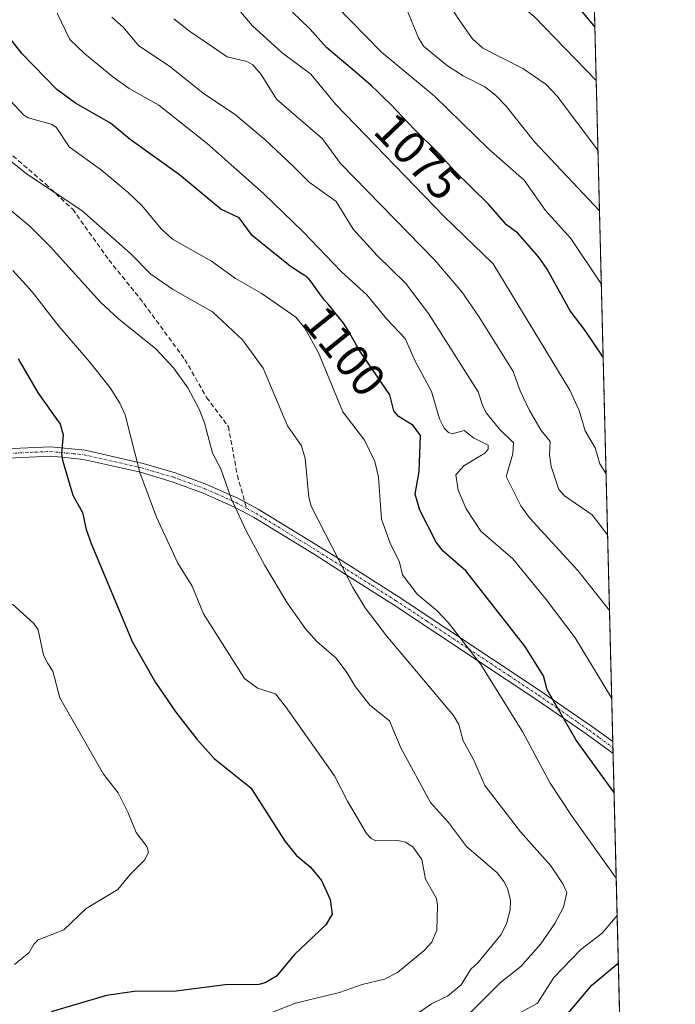
# Model space of a CAD drawing. Units: metres. Extents: x 668339 to 671798, y 4751316 to 4753713.
# Drawn here: x 671658 to 671798, y 4751879 to 4752089 of the extents above; entities that cross this region are included whole.
import ezdxf
from ezdxf.enums import TextEntityAlignment as Align

# ---------------------------------------------------------------- set-up
doc = ezdxf.new("R2010")
doc.units = ezdxf.units.M
doc.header["$MEASUREMENT"] = 0
for name, pattern in [('TRAZO_Y_PUNTO', [1, 0.5, -0.25, 0, -0.25]), ('TRAZOS', [0.75, 0.5, -0.25]), ('TRAZOSX2', [1.5, 1, -0.5])]:
    doc.linetypes.add(name, pattern=pattern)
for name, color, linetype, lineweight in [('Arbolado forestal', 92, 'TRAZOS', 0), ('Arbolado forestal CxS', 92, 'Continuous', 0), ('Camino', 19, 'Continuous', 0), ('Camino Cxs', 19, 'Continuous', 0), ('Camino eje', 39, 'TRAZO_Y_PUNTO', 13), ('Comarca CxS', 133, 'Continuous', 0), ('Comunidad Autónoma CxS', 142, 'Continuous', 0), ('Curva de nivel maestra', 36, 'Continuous', 30), ('Curva de nivel normal', 36, 'Continuous', 0), ('Municipio CxS', 142, 'Continuous', 0), ('Provincia CxS', 1, 'Continuous', 0), ('Rótulo de curva de nivel directora', 19, 'Continuous', 0), ('Senda', 19, 'TRAZOSX2', 0)]:
    doc.layers.add(name, color=color, linetype=linetype, lineweight=lineweight)
doc.styles.add('Arial', font='txt', dxfattribs={"height": 0.2})

# ---------------------------------------------------------------- blocks, each defined once
blk = doc.blocks.new('*U153')
at = {"layer": 'Arbolado forestal CxS', "color": 92, "linetype": 'Continuous', "lineweight": 0}
blk.add_polyline3d([(671775.02, 4752319.12, 1087.47), (671796.58, 4751459.51, 947.26)], dxfattribs=at)
blk = doc.blocks.new('*U156')
at = {"layer": 'Curva de nivel normal', "color": 36, "linetype": 'Continuous', "lineweight": 0}
blk.add_polyline3d([(671706.82, 4751874.89, 1120), (671716.71, 4751878.79, 1120), (671726.13, 4751881.05, 1120), (671731.01, 4751882.75, 1120), (671735.74, 4751883.92, 1120), (671738.58, 4751885.34, 1120), (671744.28, 4751890.05, 1120), (671745.9, 4751891.83, 1120), (671746.99, 4751894.4, 1120), (671747.14, 4751899.68, 1120), (671746.92, 4751901.22, 1120), (671744.52, 4751905.31, 1120), (671743.77, 4751909.53, 1120), (671741.82, 4751912.28, 1120), (671740.26, 4751913.25, 1120), (671738.57, 4751913.62, 1120), (671733.9, 4751913.54, 1120), (671732.88, 4751914.08, 1120), (671731.91, 4751915.11, 1120), (671727.81, 4751922.04, 1120), (671725.07, 4751927.5, 1120), (671714.58, 4751942.34, 1120), (671712.37, 4751945.06, 1120), (671708.54, 4751946.28, 1120), (671705.79, 4751948.32, 1120), (671696.96, 4751962.19, 1120), (671694.53, 4751968.11, 1120), (671691.46, 4751973.07, 1120), (671686.91, 4751982.88, 1120), (671683.36, 4751992.48, 1120), (671680.16, 4752004.82, 1120), (671679.08, 4752007.3, 1120), (671676.96, 4752010.63, 1120), (671672.66, 4752016.13, 1120), (671666, 4752023.79, 1120), (671660.26, 4752031.2, 1120), (671656.11, 4752035.73, 1120)], dxfattribs=at)
blk = doc.blocks.new('*U166')
at = {"layer": 'Curva de nivel normal', "color": 36, "linetype": 'Continuous', "lineweight": 0}
blk.add_polyline3d([(671656.49, 4751887.07, 1130), (671659.64, 4751889.6, 1130), (671660.7, 4751891.52, 1130), (671661.58, 4751892.35, 1130), (671667.07, 4751894.48, 1130), (671671.85, 4751899.02, 1130), (671678.64, 4751903.1, 1130), (671681.18, 4751906.24, 1130), (671684.43, 4751909.49, 1130), (671685.2, 4751911.12, 1130), (671684.84, 4751912.36, 1130), (671682.52, 4751915.35, 1130), (671680.87, 4751919.52, 1130), (671678.72, 4751923.81, 1130), (671675.54, 4751927.87, 1130), (671666.19, 4751944.19, 1130), (671664.7, 4751949.88, 1130), (671663.59, 4751951.55, 1130), (671662.73, 4751953.34, 1130), (671661.56, 4751958.73, 1130), (671660.66, 4751960.12, 1130), (671656.04, 4751964.26, 1130)], dxfattribs=at)
blk = doc.blocks.new('*U178')
at = {"layer": 'Curva de nivel normal', "color": 36, "linetype": 'Continuous', "lineweight": 0}
blk.add_polyline3d([(671743.03, 4751876.68, 1115), (671745.83, 4751878.64, 1115), (671748.32, 4751879.88, 1115), (671749.27, 4751880.28, 1115), (671752.16, 4751882.68, 1115), (671754.25, 4751886.08, 1115), (671755.82, 4751887.52, 1115), (671760.72, 4751893.41, 1115), (671761.9, 4751895.8, 1115), (671762.71, 4751898.74, 1115), (671762.74, 4751900.75, 1115), (671762.22, 4751903.1, 1115), (671761.42, 4751904.77, 1115), (671759.91, 4751906.67, 1115), (671753.36, 4751912.36, 1115), (671749.5, 4751917.49, 1115), (671745.63, 4751921.76, 1115), (671739.27, 4751933.47, 1115), (671736.81, 4751939.27, 1115), (671732.59, 4751942.63, 1115), (671729.58, 4751946.52, 1115), (671727.68, 4751949.62, 1115), (671725.38, 4751952.71, 1115), (671721.27, 4751956.29, 1115), (671718.83, 4751959, 1115), (671714.88, 4751964.57, 1115), (671710.09, 4751972.53, 1115), (671706.17, 4751979.83, 1115), (671702.92, 4751986.9, 1115), (671700.7, 4751993.28, 1115), (671698.9, 4751996.58, 1115), (671697.21, 4752003.12, 1115), (671696.07, 4752006.02, 1115), (671693.6, 4752010.57, 1115), (671690.53, 4752014.87, 1115), (671686.73, 4752018.93, 1115), (671678.8, 4752025.38, 1115), (671674.94, 4752028.95, 1115), (671664.15, 4752040.91, 1115), (671659.87, 4752045.16, 1115), (671655.92, 4752048.42, 1115)], dxfattribs=at)
blk = doc.blocks.new('*U181')
at = {"layer": 'Curva de nivel normal', "color": 36, "linetype": 'Continuous', "lineweight": 0}
blk.add_polyline3d([(671779.57, 4752137.6, 1065), (671779.57, 4752137.6, 1065), (671775.44, 4752132.13, 1065), (671773.77, 4752130.46, 1065), (671768.1, 4752127.46, 1065), (671760.13, 4752121.98, 1065), (671751.14, 4752115.31, 1065), (671744.63, 4752108.8, 1065), (671740.13, 4752106.23, 1065), (671735.93, 4752101.02, 1065), (671734.87, 4752099.2, 1065), (671734.83, 4752098.45, 1065), (671735.9, 4752096.72, 1065), (671740.71, 4752091.3, 1065), (671743.01, 4752085.58, 1065), (671744.14, 4752083.83, 1065), (671749.29, 4752079.56, 1065), (671752.64, 4752077.46, 1065), (671757.26, 4752075.11, 1065), (671759.55, 4752073.29, 1065), (671761.81, 4752070.94, 1065), (671767.87, 4752063.28, 1065), (671781.81, 4752048.51, 1065)], dxfattribs=at)
blk = doc.blocks.new('*U183')
at = {"layer": 'Curva de nivel normal', "color": 36, "linetype": 'Continuous', "lineweight": 0}
blk.add_polyline3d([(671781.11, 4752076.46, 1055), (671767.83, 4752090.15, 1055), (671765.91, 4752091.69, 1055), (671761.92, 4752093.54, 1055), (671761.15, 4752094.2, 1055), (671760.47, 4752095.63, 1055), (671759.52, 4752101.33, 1055), (671760.43, 4752102.74, 1055), (671768.21, 4752109.81, 1055), (671780.07, 4752117.87, 1055)], dxfattribs=at)
blk = doc.blocks.new('*U187')
at = {"layer": 'Curva de nivel normal', "color": 36, "linetype": 'Continuous', "lineweight": 0}
blk.add_polyline3d([(671783.55, 4751979.13, 1085), (671780.27, 4751983.36, 1085), (671774.3, 4751987.43, 1085), (671773.13, 4751988.8, 1085), (671771.47, 4751993.72, 1085), (671771.14, 4751996.27, 1085), (671771.27, 4751999.09, 1085), (671769.32, 4752001.47, 1085), (671766.85, 4752005.77, 1085), (671764.84, 4752009.96, 1085), (671763.31, 4752014.13, 1085), (671755.99, 4752025.88, 1085), (671752.34, 4752031.14, 1085), (671746.57, 4752037.98, 1085), (671726.31, 4752058.68, 1085), (671722.48, 4752063.92, 1085), (671716.85, 4752068.82, 1085), (671712.6, 4752072.47, 1085), (671709.36, 4752077.73, 1085), (671707.53, 4752079.81, 1085), (671706.23, 4752080.52, 1085), (671702.08, 4752081.54, 1085), (671694, 4752087.02, 1085), (671690.64, 4752089.68, 1085)], dxfattribs=at)
blk = doc.blocks.new('*U206')
at = {"layer": 'Curva de nivel normal', "color": 36, "linetype": 'Continuous', "lineweight": 0}
blk.add_polyline3d([(671651.49, 4752062.54, 1110), (671659.03, 4752056.45, 1110), (671670.9, 4752048.6, 1110), (671681.38, 4752039.28, 1110), (671685.72, 4752034.96, 1110), (671690.31, 4752031.75, 1110), (671698.93, 4752026.9, 1110), (671705.37, 4752020.85, 1110), (671709.78, 4752014.82, 1110), (671714.95, 4752002.48, 1110), (671717.96, 4751998.2, 1110), (671718.75, 4751995.46, 1110), (671719.58, 4751987.16, 1110), (671720.08, 4751985.25, 1110), (671729, 4751967.79, 1110), (671731.62, 4751963.5, 1110), (671736.18, 4751957.5, 1110), (671750.57, 4751940.43, 1110), (671751.71, 4751938.46, 1110), (671752.62, 4751935.01, 1110), (671754.74, 4751931.11, 1110), (671757.28, 4751925.39, 1110), (671764.93, 4751915.5, 1110), (671771.41, 4751908.21, 1110), (671774, 4751904.37, 1110), (671774.85, 4751902.51, 1110), (671774.12, 4751899.34, 1110), (671772.26, 4751895.83, 1110), (671769.23, 4751891.47, 1110), (671764.97, 4751886.61, 1110), (671760.6, 4751883.21, 1110), (671753.46, 4751876.06, 1110)], dxfattribs=at)
blk = doc.blocks.new('*U209')
at = {"layer": 'Curva de nivel normal', "color": 36, "linetype": 'Continuous', "lineweight": 0}
blk.add_polyline3d([(671783.22, 4751992.17, 1080), (671781.89, 4751994.31, 1080), (671780.88, 4751997.78, 1080), (671778.79, 4752001.4, 1080), (671777.45, 4752005.72, 1080), (671775.46, 4752010.11, 1080), (671759.01, 4752037.19, 1080), (671748.52, 4752047.3, 1080), (671725.3, 4752071.29, 1080), (671719.99, 4752077.83, 1080), (671713.8, 4752082.4, 1080), (671707.46, 4752088.18, 1080), (671703.65, 4752092.67, 1080)], dxfattribs=at)
blk = doc.blocks.new('*U213')
at = {"layer": 'Curva de nivel normal', "color": 36, "linetype": 'Continuous', "lineweight": 0}
blk.add_polyline3d([(671782.2, 4752032.88, 1070), (671775.72, 4752042.59, 1070), (671770.25, 4752048.62, 1070), (671765.7, 4752055.12, 1070), (671758.12, 4752061.72, 1070), (671746.41, 4752073.13, 1070), (671735.12, 4752082.53, 1070), (671725.3, 4752092.51, 1070)], dxfattribs=at)
blk = doc.blocks.new('*U214')
at = {"layer": 'Curva de nivel normal', "color": 36, "linetype": 'Continuous', "lineweight": 0}
blk.add_polyline3d([(671781.48, 4752061.53, 1060), (671772.77, 4752073.12, 1060), (671770.39, 4752075.59, 1060), (671765.43, 4752078.98, 1060), (671756.86, 4752083.4, 1060), (671754.65, 4752085.36, 1060), (671751.52, 4752089.69, 1060), (671748.73, 4752094.25, 1060), (671747.49, 4752096.91, 1060), (671747.15, 4752098.56, 1060), (671747.46, 4752100.24, 1060), (671748.6, 4752102.13, 1060), (671751.24, 4752105.02, 1060), (671755.44, 4752108.86, 1060), (671760.44, 4752112.71, 1060), (671765.99, 4752116.09, 1060), (671773.43, 4752118.46, 1060), (671775.28, 4752120.38, 1060), (671779.86, 4752126.23, 1060)], dxfattribs=at)
blk = doc.blocks.new('*U222')
at = {"layer": 'Curva de nivel normal', "color": 36, "linetype": 'Continuous', "lineweight": 0}
blk.add_polyline3d([(671783.95, 4751962.88, 1090), (671783.95, 4751962.89, 1090), (671777.17, 4751971.47, 1090), (671766.85, 4751982.74, 1090), (671764.97, 4751985.31, 1090), (671761.86, 4751991.6, 1090), (671763.26, 4751996.43, 1090), (671763.37, 4751998.82, 1090), (671760.43, 4752001.72, 1090), (671757.62, 4752005.17, 1090), (671756.8, 4752006.65, 1090), (671755.82, 4752009.73, 1090), (671745.19, 4752026.54, 1090), (671740.26, 4752033.03, 1090), (671734.16, 4752038.94, 1090), (671729.05, 4752044.62, 1090), (671725.39, 4752050.5, 1090), (671719.64, 4752054.64, 1090), (671716.28, 4752058.02, 1090), (671710.12, 4752063.83, 1090), (671703.83, 4752069.1, 1090), (671696.9, 4752073.7, 1090), (671689.71, 4752079.52, 1090), (671683.09, 4752083.85, 1090), (671679.79, 4752087.88, 1090), (671677.31, 4752090.02, 1090)], dxfattribs=at)
blk = doc.blocks.new('*U225')
at = {"layer": 'Curva de nivel normal', "color": 36, "linetype": 'Continuous', "lineweight": 0}
for points in [[(671785.39, 4751905.56, 1105), (671785.39, 4751905.56, 1105), (671775.96, 4751918.77, 1105), (671771.26, 4751925.92, 1105), (671765.39, 4751936.82, 1105), (671756.37, 4751951.32, 1105), (671749.47, 4751960.27, 1105), (671747.05, 4751962.8, 1105), (671742.78, 4751966.42, 1105), (671739.63, 4751970.52, 1105), (671738.96, 4751973.22, 1105), (671736.97, 4751977.29, 1105), (671735.13, 4751982.45, 1105), (671734.51, 4751991.47, 1105), (671733.71, 4751994.83, 1105), (671731.47, 4751999.39, 1105), (671726.81, 4752005.45, 1105), (671721.59, 4752018.08, 1105), (671718.7, 4752023.4, 1105), (671716.75, 4752025.71, 1105), (671709.3, 4752030.86, 1105), (671703.84, 4752033.99, 1105), (671698.67, 4752037.72, 1105), (671690.34, 4752042.48, 1105), (671687.9, 4752044.69, 1105), (671683.78, 4752049.65, 1105), (671680.83, 4752052.47, 1105), (671675.15, 4752057.21, 1105), (671668.2, 4752062.24, 1105), (671665.42, 4752066.48, 1105), (671664.33, 4752067.11, 1105), (671659.42, 4752068.47, 1105), (671658.48, 4752069.04, 1105), (671655.59, 4752072.17, 1105)], [(671761.06, 4751874.6, 1105), (671768.55, 4751878.77, 1105), (671772.03, 4751884.27, 1105), (671777.82, 4751890.26, 1105), (671782.43, 4751893.74, 1105), (671785.59, 4751897.53, 1105), (671785.59, 4751897.53, 1105)]]:
    blk.add_polyline3d(points, dxfattribs=at)
blk = doc.blocks.new('*U227')
at = {"layer": 'Curva de nivel normal', "color": 36, "linetype": 'Continuous', "lineweight": 0}
blk.add_polyline3d([(671784.4229, 4751944.1954, 1095), (671784.42, 4751944.2, 1095), (671776.6, 4751957.06, 1095), (671770.41, 4751965.28, 1095), (671763.23, 4751973.95, 1095), (671756.37, 4751979.9, 1095), (671753.23, 4751984.65, 1095), (671751.56, 4751988.69, 1095), (671751.05, 4751991.96, 1095), (671752.78, 4751993.9, 1095), (671757.23, 4751996.58, 1095), (671757.97, 4751997.46, 1095), (671758, 4751998.31, 1095), (671754.8, 4751999.88, 1095), (671752.84, 4752001.47, 1095), (671750.27, 4752000.77, 1095), (671749.49, 4752001.05, 1095), (671748.58, 4752001.97, 1095), (671747.56, 4752003.96, 1095), (671745.85, 4752009.84, 1095), (671742.3, 4752016.34, 1095), (671740.18, 4752021.19, 1095), (671736.25, 4752025.28, 1095), (671731.99, 4752030.49, 1095), (671726.52, 4752035.43, 1095), (671718.25, 4752044.08, 1095), (671709.81, 4752052.24, 1095), (671697.74, 4752062.93, 1095), (671687.41, 4752071.18, 1095), (671681.08, 4752074.71, 1095), (671677.58, 4752077.24, 1095), (671671.55, 4752082.13, 1095), (671668.31, 4752085.26, 1095), (671665.59, 4752090.85, 1095)], dxfattribs=at)
blk = doc.blocks.new('*U243')
at = {"layer": 'Curva de nivel maestra', "color": 36, "linetype": 'Continuous', "lineweight": 30}
blk.add_polyline3d([(671782.59, 4752017.18, 1075), (671778.79, 4752022.91, 1075), (671775.51, 4752027.11, 1075), (671770.64, 4752035.99, 1075), (671768.83, 4752038.56, 1075), (671764.34, 4752043.71, 1075), (671761.88, 4752045.54, 1075), (671758.03, 4752049.96, 1075), (671750.66, 4752057.16, 1075), (671747.6, 4752060.6, 1075), (671747.28, 4752060.94, 1075), (671745.83, 4752062.39, 1075), (671743.63, 4752064.51, 1075), (671742.49, 4752065.64, 1075), (671740.77, 4752067.44, 1075), (671738.41, 4752069.96, 1075), (671737.15, 4752071.27, 1075), (671735.36, 4752073.05, 1075), (671734.41, 4752073.95, 1075), (671732.88, 4752075.36, 1075), (671730.36, 4752077.58, 1075), (671729.33, 4752078.45, 1075), (671723.36, 4752083.54, 1075), (671719.71, 4752087.61, 1075), (671716.04, 4752091.1, 1075)], dxfattribs=at)
blk = doc.blocks.new('*U244')
at = {"layer": 'Curva de nivel maestra', "color": 36, "linetype": 'Continuous', "lineweight": 30}
blk.add_polyline3d([(671780.28, 4752109.48, 1050), (671773.05, 4752102.02, 1050), (671772.27, 4752100.69, 1050), (671772.08, 4752099.35, 1050), (671772.69, 4752097.75, 1050), (671780.82, 4752087.88, 1050)], dxfattribs=at)
blk = doc.blocks.new('*U253')
at = {"layer": 'Curva de nivel maestra', "color": 36, "linetype": 'Continuous', "lineweight": 30}
for points in [[(671784.93, 4751924.01, 1100), (671776.85, 4751935.13, 1100), (671770.63, 4751945.91, 1100), (671769.83, 4751948.93, 1100), (671765.85, 4751955.25, 1100), (671753.21, 4751971.41, 1100), (671748.36, 4751975.61, 1100), (671746.8, 4751977.53, 1100), (671743.36, 4751984.39, 1100), (671742.31, 4751987.81, 1100), (671743.17, 4751992.67, 1100), (671743.46, 4752000.38, 1100), (671741.87, 4752002.53, 1100), (671738.68, 4752004.52, 1100), (671737.79, 4752005.64, 1100), (671736.87, 4752009.1, 1100), (671731.33, 4752017.23, 1100), (671731.12, 4752017.53, 1100), (671730.54, 4752018.42, 1100), (671729.75, 4752019.74, 1100), (671728.35, 4752022.23, 1100), (671727.75, 4752023.22, 1100), (671727.44, 4752023.7, 1100), (671726.94, 4752024.42, 1100), (671726.09, 4752025.54, 1100), (671725.11, 4752026.74, 1100), (671723.66, 4752028.49, 1100), (671722.92, 4752029.41, 1100), (671721.86, 4752030.82, 1100), (671720.62, 4752032.53, 1100), (671720.11, 4752033.21, 1100), (671719.52, 4752033.94, 1100), (671719.2, 4752034.27, 1100), (671719, 4752034.44, 1100), (671718.57, 4752034.73, 1100), (671718.2, 4752034.96, 1100), (671717.48, 4752035.39, 1100), (671716.98, 4752035.72, 1100), (671715.34, 4752036.84, 1100), (671715.16, 4752036.97, 1100), (671707.39, 4752043.22, 1100), (671704.6, 4752047.03, 1100), (671700.69, 4752048.87, 1100), (671691.87, 4752056.26, 1100), (671681.26, 4752063.82, 1100), (671677.03, 4752067.28, 1100), (671669.56, 4752071.61, 1100), (671665.55, 4752074.5, 1100), (671658.05, 4752082.21, 1100), (671650.27, 4752092.12, 1100)], [(671771.71, 4751872.53, 1100), (671780.21, 4751882.64, 1100), (671785.85, 4751887.32, 1100)]]:
    blk.add_polyline3d(points, dxfattribs=at)
blk = doc.blocks.new('*U256')
at = {"layer": 'Curva de nivel maestra', "color": 36, "linetype": 'Continuous', "lineweight": 30}
blk.add_polyline3d([(671657.26, 4752016.79, 1125), (671661.54, 4752009.45, 1125), (671666.24, 4752002.82, 1125), (671666.92, 4752000.53, 1125), (671666.58, 4751996.55, 1125), (671666.79, 4751995.14, 1125), (671668.97, 4751987.6, 1125), (671671.05, 4751983.88, 1125), (671671.83, 4751980.26, 1125), (671672.89, 4751977.26, 1125), (671681.71, 4751956.26, 1125), (671686.7, 4751947.47, 1125), (671691.02, 4751941.1, 1125), (671695.52, 4751935.36, 1125), (671699.29, 4751931.22, 1125), (671707.1, 4751924.91, 1125), (671714.49, 4751913.38, 1125), (671716.85, 4751910.49, 1125), (671719.87, 4751907.93, 1125), (671722.26, 4751905.05, 1125), (671724.15, 4751901, 1125), (671724.56, 4751897.86, 1125), (671723.2, 4751895.57, 1125), (671716.51, 4751889.17, 1125), (671712.6, 4751884.59, 1125), (671710.2, 4751883.12, 1125), (671708.82, 4751882.8, 1125), (671701.63, 4751882.73, 1125), (671691.1, 4751881.33, 1125), (671682.13, 4751881.29, 1125), (671676.22, 4751880.44, 1125), (671664.31, 4751876.91, 1125)], dxfattribs=at)

msp = doc.modelspace()

# ---------------------------------------------------------------- linework, layer by layer
at = {"layer": 'Arbolado forestal', "color": 92, "linetype": 'TRAZOS', "lineweight": 0}
msp.add_polyline3d([(671775.02, 4752319.12, 1087.47), (671784.66, 4751934.8, 1097.02), (671784.69, 4751933.53, 1097.18), (671784.72, 4751932.26, 1097.53), (671795.32, 4751509.75, 948.01), (671796.58, 4751459.51, 947.26)], dxfattribs=at)
at = {"layer": 'Camino', "color": 19, "linetype": 'Continuous', "lineweight": 0}
for points in [[(671651.11, 4751997.36, 1129.8), (671664.25, 4751997.96, 1125.75), (671671.61, 4751997.24, 1122.87), (671682.75, 4751994.71, 1119.76), (671684.05, 4751994.41, 1119.41), (671690.92, 4751992.38, 1117.68), (671697.68, 4751989.92, 1116.02), (671702.61, 4751987.71, 1114.95), (671704.32, 4751986.94, 1114.68), (671708.7, 4751984.6, 1113.91), (671721.95, 4751976.49, 1110.89), (671725.87, 4751974.01, 1109.74), (671738.68, 4751965.88, 1106.42), (671769.31, 4751945.58, 1100.73), (671771.71, 4751943.92, 1099.84), (671780.11, 4751938.13, 1098.19), (671784.66, 4751934.8, 1097.02)], [(671784.72, 4751932.26, 1097.53), (671778.95, 4751936.49, 1098.92), (671774.14, 4751939.81, 1100.29), (671768.19, 4751943.92, 1101.6), (671755.72, 4751952.19, 1105.13), (671737.6, 4751964.21, 1107.23), (671727.58, 4751970.56, 1109.79), (671720.89, 4751974.79, 1111.56), (671707.7, 4751982.86, 1114.28), (671703.59, 4751985.05, 1115.03), (671696.92, 4751988.06, 1116.42), (671690.3, 4751990.48, 1118.04), (671683.45, 4751992.5, 1119.72), (671671.29, 4751995.26, 1123.11), (671666.65, 4751995.72, 1124.93), (671664.19, 4751995.96, 1125.9), (671644.39, 4751995.06, 1132.02)], [(671784.66, 4751934.8, 1097.02), (671784.72, 4751932.26, 1097.53)]]:
    msp.add_polyline3d(points, dxfattribs=at)
at = {"layer": 'Camino Cxs', "color": 19, "linetype": 'Continuous', "lineweight": 0}
msp.add_polyline3d([(671651.11, 4751997.36, 1129.8), (671664.25, 4751997.96, 1125.75), (671671.61, 4751997.24, 1122.87), (671682.75, 4751994.71, 1119.76), (671684.05, 4751994.41, 1119.41), (671690.92, 4751992.38, 1117.68), (671697.68, 4751989.92, 1116.02), (671702.61, 4751987.71, 1114.95), (671704.32, 4751986.94, 1114.68), (671708.7, 4751984.6, 1113.91), (671721.95, 4751976.49, 1110.89), (671725.87, 4751974.01, 1109.74), (671738.68, 4751965.88, 1106.42), (671769.31, 4751945.58, 1100.73), (671771.71, 4751943.92, 1099.84), (671780.11, 4751938.13, 1098.19), (671784.66, 4751934.8, 1097.02), (671784.72, 4751932.26, 1097.53), (671784.72, 4751932.26, 1097.53), (671778.95, 4751936.49, 1098.92), (671774.14, 4751939.81, 1100.29), (671768.19, 4751943.92, 1101.6), (671755.72, 4751952.19, 1105.13), (671737.6, 4751964.21, 1107.23), (671727.58, 4751970.56, 1109.79), (671720.89, 4751974.79, 1111.56), (671707.7, 4751982.86, 1114.28), (671703.59, 4751985.05, 1115.03), (671696.92, 4751988.06, 1116.42), (671690.3, 4751990.48, 1118.04), (671683.45, 4751992.5, 1119.72), (671671.29, 4751995.26, 1123.11), (671666.65, 4751995.72, 1124.93), (671664.19, 4751995.96, 1125.9), (671644.39, 4751995.06, 1132.02)], dxfattribs=at)
at = {"layer": 'Camino eje', "color": 39, "linetype": 'TRAZO_Y_PUNTO', "lineweight": 13}
for points in [[(671647.75, 4751996.21, 1130.91), (671664.22, 4751996.96, 1125.83), (671669.13, 4751996.48, 1123.9), (671671.45, 4751996.25, 1122.99), (671683.05, 4751993.62, 1119.73), (671683.75, 4751993.45, 1119.55), (671690.61, 4751991.43, 1117.86), (671693.92, 4751990.22, 1117.03), (671697.3, 4751988.99, 1116.2), (671699.77, 4751987.89, 1115.64), (671703.03, 4751986.42, 1115.01), (671703.96, 4751986, 1114.85), (671706.22, 4751984.79, 1114.43)], [(671706.22, 4751984.79, 1114.43), (671708.2, 4751983.73, 1114.09), (671721.42, 4751975.64, 1111.23), (671726.73, 4751972.29, 1109.77), (671733.13, 4751968.22, 1108.12), (671738.14, 4751965.05, 1106.84), (671744.81, 4751960.63, 1106.04), (671753.87, 4751954.62, 1104.96), (671762.52, 4751948.89, 1103.04), (671768.75, 4751944.75, 1101.14), (671772.93, 4751941.87, 1100.11), (671777.13, 4751938.97, 1099.2), (671779.53, 4751937.31, 1098.54), (671781.81, 4751935.65, 1097.79), (671784.69, 4751933.53, 1097.18)]]:
    msp.add_polyline3d(points, dxfattribs=at)
at = {"layer": 'Comarca CxS', "color": 133, "linetype": 'Continuous', "lineweight": 0}
msp.add_polyline3d([(671798.07, 4751399.97, 965.54), (668396.16, 4751315.66, 1033.95), (668339.3, 4753629.03, 1117.41), (671740.06, 4753713.32, 1308.37), (671798.07, 4751399.97, 965.54)], close=True, dxfattribs=at)
at = {"layer": 'Comunidad Autónoma CxS', "color": 142, "linetype": 'Continuous', "lineweight": 0}
msp.add_polyline3d([(669085.59, 4751332.75, 1063.09), (668396.16, 4751315.66, 1033.95), (668339.3, 4753629.03, 1117.41), (669364.86, 4753654.45, 977.92), (671740.06, 4753713.32, 1308.37), (671798.07, 4751399.97, 965.54), (669085.59, 4751332.75, 1063.09)], close=True, dxfattribs=at)
at = {"layer": 'Municipio CxS', "color": 142, "linetype": 'Continuous', "lineweight": 0}
msp.add_polyline3d([(669364.86, 4753654.45, 977.92), (671740.06, 4753713.32, 1308.37), (671798.07, 4751399.97, 965.54), (669085.59, 4751332.75, 1063.09)], dxfattribs=at)
at = {"layer": 'Provincia CxS', "color": 1, "linetype": 'Continuous', "lineweight": 0}
msp.add_polyline3d([(669085.59, 4751332.75, 1063.09), (668396.16, 4751315.66, 1033.95), (668339.3, 4753629.03, 1117.41), (669364.86, 4753654.45, 977.92), (671740.06, 4753713.32, 1308.37), (671798.07, 4751399.97, 965.54), (669085.59, 4751332.75, 1063.09)], close=True, dxfattribs=at)
at = {"layer": 'Senda', "color": 19, "linetype": 'TRAZOSX2', "lineweight": 0}
msp.add_polyline3d([(671621.25, 4752094.62, 1112.18), (671624.35, 4752088.8, 1111.23), (671627.84, 4752085.31, 1110.33), (671631.33, 4752079.88, 1110.88), (671635.99, 4752075.61, 1111.17), (671647.23, 4752067.08, 1110.05), (671654.99, 4752061.26, 1109.3), (671663.13, 4752054.28, 1109.56), (671668.95, 4752048.85, 1110.02), (671676.71, 4752038, 1111.38), (671683.3, 4752029.85, 1112.21), (671693, 4752016.67, 1113.54), (671697.65, 4752008.52, 1114.3), (671702.3, 4752002.32, 1113.61), (671704.24, 4751991.85, 1114.22), (671706.22, 4751984.79, 1114.43)], dxfattribs=at)

# ---------------------------------------------------------------- block references
at = {"layer": 'Arbolado forestal CxS', "color": 92, "linetype": 'Continuous', "lineweight": 0}
msp.add_blockref('*U153', (0, 0), dxfattribs=at)
at = {"layer": 'Curva de nivel maestra', "color": 36, "linetype": 'Continuous', "lineweight": 30}
for name in ['*U256', '*U243', '*U253', '*U244']:
    msp.add_blockref(name, (0, 0), dxfattribs=at)
at = {"layer": 'Curva de nivel normal', "color": 36, "linetype": 'Continuous', "lineweight": 0}
for name in ['*U166', '*U225', '*U206', '*U178', '*U156', '*U181', '*U187', '*U222', '*U227', '*U213', '*U214', '*U209', '*U183']:
    msp.add_blockref(name, (0, 0), dxfattribs=at)

# ---------------------------------------------------------------- texts
at = {"layer": 'Rótulo de curva de nivel directora', "color": 19, "linetype": 'Continuous', "lineweight": 0, "style": 'Arial'}
for s, rotation, p in [('1075', -46.1146, (671742.91, 4752060.19)), ('1100', -51.1885, (671727.17, 4752018.49))]:
    msp.add_text(s, height=7, rotation=rotation, dxfattribs=at).set_placement(p, align=Align.MIDDLE_CENTER)

doc.saveas('drawing.dxf')
